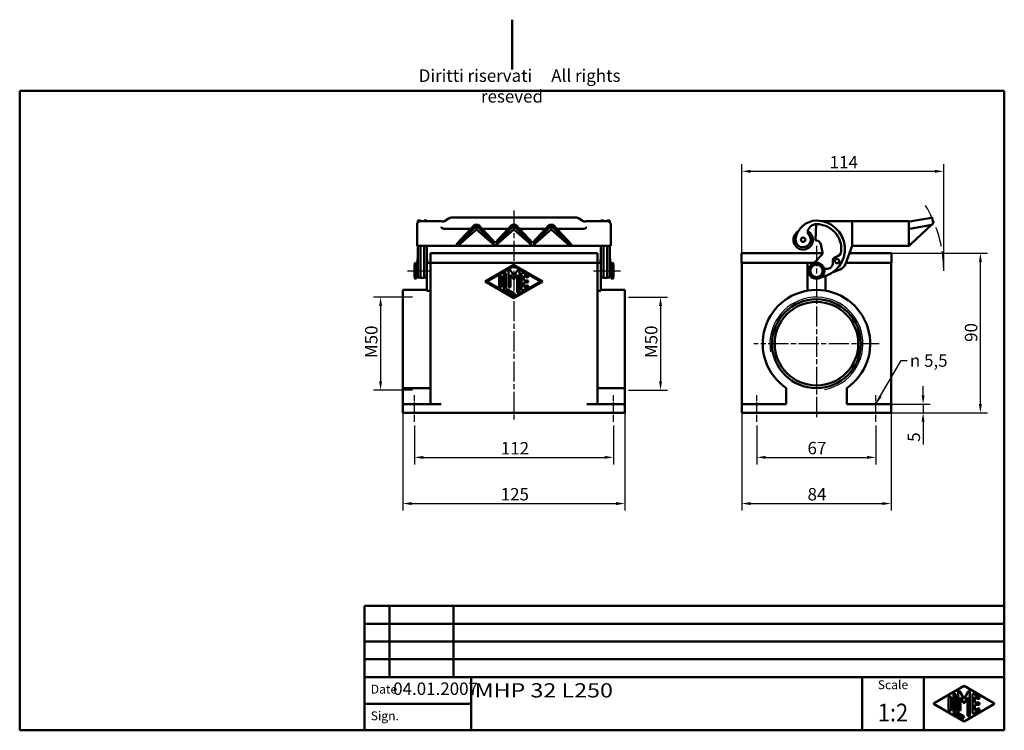
# Model space of a CAD drawing. Extents: x 20 to 574, y 20 to 420.
import ezdxf
from ezdxf.enums import TextEntityAlignment as Align

# ---------------------------------------------------------------- set-up
doc = ezdxf.new("R2010")
doc.units = 0
doc.header["$LTSCALE"] = 2
for name, pattern in [('CHAIN', [0.3543, 0.2362, -0.0295, 0.0591, -0.0295]), ('DASH_DOT', [0.37, 0.24, -0.06, 0.01, -0.06]), ('DASHED_SPACE', [0.2067, 0.1654, -0.0413])]:
    doc.linetypes.add(name, pattern=pattern)
for name, color, linetype, lineweight in [('Bemaßungen(TC_020513_DIN)', 7, 'Continuous', 25), ('Gewinde(TC_020513_DIN)', 7, 'Continuous', 25), ('Mittellinie(TC_020513_DIN)', 7, 'DASH_DOT', 25), ('Mittelpunktmarkierung(TC_020513_DIN)', 7, 'Continuous', 25), ('Schraffur', 179, 'Continuous', 9), ('Sichtbare Kanten(TC_020513_DIN)', 7, 'Continuous', 50), ('Skizziergeometrie(ISO)', 7, 'Continuous', 50), ('Stich 1-Linien(TC_020513_DIN)', 7, 'DASHED_SPACE', 25), ('Symbole(ISO)', 7, 'Continuous', 25), ('Symbole(TC_020513_DIN)', 7, 'Continuous', 35)]:
    doc.layers.add(name, color=color, linetype=linetype, lineweight=lineweight)
doc.styles.add('Aktuell-BSI', font='ARIAL.TTF')
doc.styles.add('Kopie von TC 5 mm', font='ARIAL.TTF', dxfattribs={"width": 1.2})
doc.styles.add('TC 2_5 mm', font='ARIAL.TTF', dxfattribs={"width": 0.9})
doc.styles.add('TC 3_5 mm', font='ARIAL.TTF', dxfattribs={"width": 0.8})
doc.styles.add('TC 5 mm', font='ARIAL.TTF', dxfattribs={"width": 0.9})
doc.dimstyles.new('STANDARD-TC_020513_DIN', dxfattribs={"dimscale": 2, "dimtxt": 3.5, "dimasz": 2.5, "dimexe": 2, "dimexo": 1, "dimgap": 0.8, "dimtad": 1, "dimrnd": 1e-08, "dimzin": 12, "dimtxsty": 'Aktuell-BSI', "dimcen": 0.09, "dimdle": 10, "dimclrd": 7, "dimclre": 7, "dimclrt": 7, "dimadec": 0, "dimazin": 3, "dimtfac": 1, "dimtmove": 0, "dimatfit": 3, "dimfxl": 1, "dimtolj": 1, "dimtzin": 0, "dimlwd": 25, "dimlwe": 25, "dimarcsym": 0})
doc.dimstyles.new('STANDARD-TC_020513_DIN$7', dxfattribs={"dimscale": 2, "dimtxt": 3.5, "dimasz": 2.5, "dimexe": 2, "dimexo": 1, "dimgap": 0.8, "dimtad": 1, "dimrnd": 1e-08, "dimzin": 12, "dimtxsty": 'Aktuell-BSI', "dimcen": 0.09, "dimdle": 10, "dimclrd": 7, "dimclre": 7, "dimclrt": 7, "dimadec": 0, "dimazin": 3, "dimtfac": 1, "dimtmove": 0, "dimatfit": 3, "dimfxl": 1, "dimtolj": 1, "dimtzin": 0, "dimlwd": 25, "dimlwe": 25, "dimarcsym": 0})

# ---------------------------------------------------------------- blocks, each defined once
blk = doc.blocks.new('Ränder Ilme Rahmen A4 quer')
at = {"layer": 'Skizziergeometrie(ISO)'}
for p, q in [((148.5, 210), (148.5, 196)), ((10, 10), (10, 190)), ((10, 190), (287, 190)), ((287, 190), (287, 10)), ((10, 10), (287, 10))]:
    blk.add_line(p, q, dxfattribs=at)
at = {"layer": 'Symbole(ISO)', "color": 7, "insert": (148.5, 196), "char_height": 3.5, "attachment_point": 2, "style": 'TC 2_5 mm'}
blk.add_mtext('\\fISOCPEUR|b0|i0;\\H3.5000;    Diritti riservati     All rights reseved', dxfattribs=at)
blk = doc.blocks.new('Schriftfelder Ilme')
at = {"layer": 'Schraffur'}
h = blk.add_hatch(color=7, dxfattribs=at)
edge = h.paths.add_edge_path()
edge.add_arc((184.66, 19.15), 0.333, 0, 180)
edge.add_line((184.32, 19.15), (184.32, 15.85))
edge.add_arc((184.66, 15.85), 0.333, 180, 360)
edge.add_line((184.99, 15.85), (184.99, 19.15))
h = blk.add_hatch(color=7, dxfattribs=at)
edge = h.paths.add_edge_path()
edge.add_line((188.49, 14.02), (186.32, 15.27))
edge.add_line((186.32, 15.27), (186.32, 19.94))
edge.add_arc((185.99, 19.94), 0.333, 0, 180)
edge.add_line((185.66, 19.94), (185.66, 15.27))
edge.add_arc((186.32, 15.27), 0.667, 180, 240.0184)
edge.add_line((185.99, 14.69), (188.16, 13.44))
edge.add_arc((188.32, 13.73), 0.333, 240.0184, 420.0184)
h = blk.add_hatch(color=7, dxfattribs=at)
edge = h.paths.add_edge_path()
edge.add_line((188.66, 18.85), (187.48, 20.89))
edge.add_arc((187.25, 20.75), 0.265, 30, 180)
edge.add_line((186.99, 20.75), (186.99, 15.85))
edge.add_arc((187.32, 15.85), 0.333, 180, 360)
edge.add_line((187.66, 15.85), (187.66, 19.25))
edge.add_line((187.66, 19.25), (188.51, 17.77))
edge.add_arc((188.66, 17.85), 0.167, 210, 330)
edge.add_line((188.8, 17.77), (189.66, 19.25))
edge.add_line((189.66, 19.25), (189.66, 14.29))
edge.add_arc((189.99, 14.29), 0.333, 180, 360)
edge.add_line((190.32, 14.29), (190.32, 20.75))
edge.add_arc((190.06, 20.75), 0.265, 0, 150)
edge.add_line((189.83, 20.89), (188.66, 18.85))
h = blk.add_hatch(color=7, dxfattribs=at)
edge = h.paths.add_edge_path()
edge.add_arc((192.69, 15.85), 0.333, 299.9816, 479.9816)
edge.add_line((192.52, 16.14), (191.66, 15.63))
edge.add_line((191.66, 15.63), (191.66, 17.17))
edge.add_line((191.66, 17.17), (192.69, 17.17))
edge.add_arc((192.69, 17.5), 0.333, 270, 450)
edge.add_line((192.69, 17.83), (191.66, 17.83))
edge.add_line((191.66, 17.83), (191.66, 19.37))
edge.add_line((191.66, 19.37), (192.52, 18.87))
edge.add_arc((192.69, 19.15), 0.333, 240.0184, 420.0184)
edge.add_line((192.86, 19.44), (191.49, 20.23))
edge.add_arc((191.32, 19.94), 0.333, 60.0184, 180)
edge.add_line((190.99, 19.94), (190.99, 15.06))
edge.add_arc((191.32, 15.06), 0.333, 180, 299.9816)
edge.add_line((191.49, 14.77), (192.86, 15.56))
for p, q in [((185.66, 19.94), (185.66, 15.27)), ((186.32, 15.27), (186.32, 19.94)), ((186.99, 20.75), (186.99, 15.85)), ((188.66, 18.85), (187.48, 20.89)), ((189.83, 20.89), (188.66, 18.85)), ((190.32, 14.29), (190.32, 20.75)), ((190.99, 15.06, 10), (190.99, 19.94, 10)), ((191.49, 20.23, 10), (192.86, 19.44, 10)), ((184.32, 15.85, 10), (184.32, 19.15, 10)), ((184.99, 19.15, 10), (184.99, 15.85, 10)), ((187.66, 19.25), (188.51, 17.77)), ((187.66, 15.85), (187.66, 19.25)), ((188.8, 17.77), (189.66, 19.25)), ((189.66, 19.25), (189.66, 14.29)), ((191.66, 19.37, 10), (191.66, 17.83, 10)), ((192.52, 18.87, 10), (191.66, 19.37, 10)), ((191.66, 17.83, 10), (192.69, 17.83, 10)), ((191.66, 17.17, 10), (191.66, 15.63, 10)), ((192.69, 17.17, 10), (191.66, 17.17, 10)), ((185.99, 14.69), (188.16, 13.44)), ((188.49, 14.02), (186.32, 15.27)), ((192.86, 15.56, 10), (191.49, 14.77, 10)), ((191.66, 15.63, 10), (192.52, 16.14, 10))]:
    blk.add_line(p, q)
for centre, radius, start, end in [((184.66, 19.15, 10), 0.333, 0, 180), ((185.99, 19.94), 0.333, 0, 180), ((187.25, 20.75), 0.265, 30, 180), ((190.06, 20.75), 0.265, 0, 150), ((191.32, 19.94, 10), 0.333, 60.0184, 180), ((192.69, 19.15, 10), 0.333, 240.0184, 60.0184), ((188.66, 17.85), 0.167, 210, 330), ((192.69, 17.5, 10), 0.333, 270, 90), ((184.66, 15.85, 10), 0.333, 180, 0), ((186.32, 15.27), 0.667, 180, 240.0184), ((187.32, 15.85), 0.333, 180, 0), ((188.32, 13.73), 0.333, 240.0184, 60.0184), ((189.99, 14.29), 0.333, 180, 0), ((191.32, 15.06, 10), 0.333, 180, 299.9816), ((192.69, 15.85, 10), 0.333, 299.9816, 119.9816)]:
    blk.add_arc(centre, radius, start, end)
at = {"layer": 'Skizziergeometrie(ISO)'}
for p, q in [((19.98, 45), (199.98, 45)), ((19.98, 45), (19.98, 10)), ((26.98, 45), (26.98, 25)), ((44.98, 45), (44.98, 25)), ((19.98, 40), (199.98, 40)), ((19.98, 35), (199.98, 35)), ((19.98, 30), (199.98, 30)), ((19.98, 25), (199.98, 25)), ((49.98, 10), (49.98, 25)), ((159.98, 25), (159.98, 10)), ((177.33, 25), (177.33, 10)), ((180.24, 17.65), (188.66, 22.5)), ((188.66, 22.5), (197.07, 17.65)), ((185.66, 15.27), (185.66, 19.94)), ((186.32, 19.94), (186.32, 15.27)), ((186.99, 15.85), (186.99, 20.75)), ((187.48, 20.89), (188.66, 18.85)), ((189.83, 20.89), (188.66, 18.85)), ((190.32, 14.29), (190.32, 20.75)), ((190.99, 15.06), (190.99, 19.94)), ((191.49, 20.23), (192.86, 19.44)), ((19.98, 17.5), (49.98, 17.5)), ((188.66, 12.5), (180.24, 17.36)), ((184.32, 15.85), (184.32, 19.15)), ((184.99, 19.15), (184.99, 15.85)), ((187.66, 19.25), (187.66, 15.85)), ((188.51, 17.77), (187.66, 19.25)), ((197.07, 17.36), (188.66, 12.5)), ((189.66, 19.25), (188.8, 17.77)), ((189.66, 14.29), (189.66, 19.25)), ((191.66, 19.37), (191.66, 17.83)), ((192.52, 18.87), (191.66, 19.37)), ((191.66, 17.83), (192.69, 17.83)), ((191.66, 17.17), (191.66, 15.63)), ((192.69, 17.17), (191.66, 17.17)), ((188.16, 13.44), (185.99, 14.69)), ((186.32, 15.27), (188.49, 14.02)), ((192.86, 15.56), (191.49, 14.77)), ((191.66, 15.63), (192.52, 16.14))]:
    blk.add_line(p, q, dxfattribs=at)
for centre, radius, start, end in [((184.66, 19.15), 0.333, 0, 180), ((185.99, 19.94), 0.333, 0, 180), ((187.25, 20.75), 0.265, 30, 180), ((190.06, 20.75), 0.265, 0, 150), ((191.32, 19.94), 0.333, 60.0184, 180), ((192.69, 19.15), 0.333, 240.0184, 60.0184), ((180.32, 17.5), 0.167, 119.9816, 240.0184), ((188.66, 17.85), 0.167, 210, 330), ((192.69, 17.5), 0.333, 270, 90), ((196.99, 17.5), 0.167, 299.9816, 60.0184), ((184.66, 15.85), 0.333, 180, 0), ((186.32, 15.27), 0.667, 180, 240.0184), ((187.32, 15.85), 0.333, 180, 0), ((188.32, 13.73), 0.333, 240.0184, 60.0184), ((189.99, 14.29), 0.333, 180, 0), ((191.32, 15.06), 0.333, 180, 299.9816), ((192.69, 15.85), 0.333, 299.9816, 119.9816)]:
    blk.add_arc(centre, radius, start, end, dxfattribs=at)
at = {"layer": 'Symbole(ISO)', "color": 7}
for s, insert, char_height, width, attachment_point, style in [(' Date', (20.98, 21.25), 2.5, 8.9975, 4, 'TC 2_5 mm'), ('04.01.2007', (39.98, 21.25), 3.5, 20.9533, 5, 'TC 3_5 mm'), ('Scale', (168.66, 22.5), 2.5, 17.3406, 5, 'TC 2_5 mm'), (' Sign.', (20.98, 13.75), 2.5, 8.971, 4, 'TC 2_5 mm')]:
    blk.add_mtext(s, dxfattribs=dict(at, insert=insert, char_height=char_height, width=width, attachment_point=attachment_point, style=style))
at = {"layer": 'Symbole(ISO)', "color": 7, "style": 'Kopie von TC 5 mm', "width": 1.2}
blk.add_attdef('BAUTEILNUMMER', text='', height=4, dxfattribs=at).set_placement((50.98, 21.25), align=Align.MIDDLE_LEFT)
at = {"layer": 'Symbole(ISO)', "color": 7, "style": 'TC 5 mm', "width": 0.9}
blk.add_attdef('FirstViewScale', text='', height=5, dxfattribs=at).set_placement((168.66, 15), align=Align.MIDDLE_CENTER)
blk = doc.blocks.new('*D11')
at = {"layer": 'Bemaßungen(TC_020513_DIN)', "color": 7, "linetype": 'Continuous', "lineweight": 25}
for p, q in [((426.3, 285.14), (426.3, 338.64)), ((539.91, 280.64), (539.91, 338.64)), ((431.3, 334.64), (534.91, 334.64))]:
    blk.add_line(p, q, dxfattribs=at)
at = {"layer": 'Bemaßungen(TC_020513_DIN)', "color": 7, "linetype": 'Continuous'}
for points in [[(431.3, 335.47), (431.3, 333.8), (426.3, 334.64)], [(534.91, 335.47), (534.91, 333.8), (539.91, 334.64)]]:
    blk.add_solid(points, dxfattribs=at)
at = {"layer": 'Defpoints', "color": 0, "linetype": 'Continuous'}
for p in [(539.91, 334.64), (426.3, 283.14), (539.91, 278.64)]:
    blk.add_point(p, dxfattribs=at)
at = {"layer": 'Bemaßungen(TC_020513_DIN)', "color": 7, "linetype": 'Continuous', "lineweight": 25, "insert": (475.72, 343.26), "char_height": 7, "attachment_point": 1, "style": 'Aktuell-BSI'}
blk.add_mtext('\\A1;114', dxfattribs=at)
blk = doc.blocks.new('*D12')
at = {"layer": 'Bemaßungen(TC_020513_DIN)', "color": 7, "linetype": 'Continuous', "lineweight": 25}
for p, q in [((434.8, 191.64), (434.8, 169.64)), ((501.8, 191.64), (501.8, 169.64)), ((439.8, 173.64), (496.8, 173.64))]:
    blk.add_line(p, q, dxfattribs=at)
at = {"layer": 'Bemaßungen(TC_020513_DIN)', "color": 7, "linetype": 'Continuous'}
for points in [[(439.8, 174.47), (439.8, 172.8), (434.8, 173.64)], [(496.8, 174.47), (496.8, 172.8), (501.8, 173.64)]]:
    blk.add_solid(points, dxfattribs=at)
at = {"layer": 'Defpoints', "color": 0, "linetype": 'Continuous'}
for p in [(434.8, 193.64), (501.8, 193.64), (501.8, 173.64)]:
    blk.add_point(p, dxfattribs=at)
at = {"layer": 'Bemaßungen(TC_020513_DIN)', "color": 7, "linetype": 'Continuous', "lineweight": 25, "insert": (463.27, 182.38), "char_height": 7, "attachment_point": 1, "style": 'Aktuell-BSI'}
blk.add_mtext('\\A1;67', dxfattribs=at)
blk = doc.blocks.new('*D13')
at = {"layer": 'Bemaßungen(TC_020513_DIN)', "color": 7, "linetype": 'Continuous', "lineweight": 25}
for p, q in [((426.3, 201.64), (426.3, 143.64)), ((510.3, 201.64), (510.3, 143.64)), ((431.3, 147.64), (505.3, 147.64))]:
    blk.add_line(p, q, dxfattribs=at)
at = {"layer": 'Bemaßungen(TC_020513_DIN)', "color": 7, "linetype": 'Continuous'}
for points in [[(431.3, 148.47), (431.3, 146.8), (426.3, 147.64)], [(505.3, 148.47), (505.3, 146.8), (510.3, 147.64)]]:
    blk.add_solid(points, dxfattribs=at)
at = {"layer": 'Defpoints', "color": 0, "linetype": 'Continuous'}
for p in [(426.3, 203.64), (510.3, 203.64), (510.3, 147.64)]:
    blk.add_point(p, dxfattribs=at)
at = {"layer": 'Bemaßungen(TC_020513_DIN)', "color": 7, "linetype": 'Continuous', "lineweight": 25, "insert": (463.3, 156.38), "char_height": 7, "attachment_point": 1, "style": 'Aktuell-BSI'}
blk.add_mtext('\\A1;84', dxfattribs=at)
blk = doc.blocks.new('*D14')
at = {"layer": 'Bemaßungen(TC_020513_DIN)', "color": 7, "linetype": 'Continuous', "lineweight": 25}
for p, q in [((528.3, 208.64), (528.3, 213.64)), ((510.3, 203.64), (532.3, 203.64)), ((528.3, 203.64), (528.3, 198.64)), ((510.3, 198.64), (532.3, 198.64)), ((528.3, 193.64), (528.3, 180.79))]:
    blk.add_line(p, q, dxfattribs=at)
at = {"layer": 'Bemaßungen(TC_020513_DIN)', "color": 7, "linetype": 'Continuous'}
for points in [[(527.47, 208.64), (529.14, 208.64), (528.3, 203.64)], [(527.47, 193.64), (529.14, 193.64), (528.3, 198.64)]]:
    blk.add_solid(points, dxfattribs=at)
at = {"layer": 'Defpoints', "color": 0, "linetype": 'Continuous'}
for p in [(508.3, 203.64), (528.3, 203.64), (508.3, 198.64)]:
    blk.add_point(p, dxfattribs=at)
at = {"layer": 'Bemaßungen(TC_020513_DIN)', "color": 7, "linetype": 'Continuous', "lineweight": 25, "insert": (519.58, 182.39), "char_height": 7, "attachment_point": 1, "rotation": 90, "style": 'Aktuell-BSI'}
blk.add_mtext('\\A1;5', dxfattribs=at)
blk = doc.blocks.new('*D15')
at = {"layer": 'Bemaßungen(TC_020513_DIN)', "color": 7, "linetype": 'Continuous', "lineweight": 25}
for p, q in [((506.55, 288.64), (564.55, 288.64)), ((560.55, 203.64), (560.55, 283.64)), ((510.3, 198.64), (564.55, 198.64))]:
    blk.add_line(p, q, dxfattribs=at)
at = {"layer": 'Bemaßungen(TC_020513_DIN)', "color": 7, "linetype": 'Continuous'}
for points in [[(559.72, 283.64), (561.39, 283.64), (560.55, 288.64)], [(559.72, 203.64), (561.39, 203.64), (560.55, 198.64)]]:
    blk.add_solid(points, dxfattribs=at)
at = {"layer": 'Defpoints', "color": 0, "linetype": 'Continuous'}
for p in [(504.55, 288.64), (560.55, 288.64), (508.3, 198.64)]:
    blk.add_point(p, dxfattribs=at)
at = {"layer": 'Bemaßungen(TC_020513_DIN)', "color": 7, "linetype": 'Continuous', "lineweight": 25, "insert": (551.81, 238.63), "char_height": 7, "attachment_point": 1, "rotation": 90, "style": 'Aktuell-BSI'}
blk.add_mtext('\\A1;90', dxfattribs=at)
blk = doc.blocks.new('*D16')
at = {"layer": 'Bemaßungen(TC_020513_DIN)', "color": 7, "linetype": 'Continuous', "lineweight": 25}
for p, q in [((242.06, 191.64), (242.06, 169.64)), ((354.06, 191.64), (354.06, 169.64)), ((247.06, 173.64), (349.06, 173.64))]:
    blk.add_line(p, q, dxfattribs=at)
at = {"layer": 'Bemaßungen(TC_020513_DIN)', "color": 7, "linetype": 'Continuous'}
for points in [[(247.06, 174.47), (247.06, 172.8), (242.06, 173.64)], [(349.06, 174.47), (349.06, 172.8), (354.06, 173.64)]]:
    blk.add_solid(points, dxfattribs=at)
at = {"layer": 'Defpoints', "color": 0, "linetype": 'Continuous'}
for p in [(242.06, 193.64), (354.06, 193.64), (354.06, 173.64)]:
    blk.add_point(p, dxfattribs=at)
at = {"layer": 'Bemaßungen(TC_020513_DIN)', "color": 7, "linetype": 'Continuous', "lineweight": 25, "insert": (290.7, 182.26), "char_height": 7, "attachment_point": 1, "style": 'Aktuell-BSI'}
blk.add_mtext('\\A1;112', dxfattribs=at)
blk = doc.blocks.new('*D17')
at = {"layer": 'Bemaßungen(TC_020513_DIN)', "color": 7, "linetype": 'Continuous', "lineweight": 25}
for p, q in [((235.56, 238.25), (235.56, 143.64)), ((360.56, 238.25), (360.56, 143.64)), ((240.56, 147.64), (355.56, 147.64))]:
    blk.add_line(p, q, dxfattribs=at)
at = {"layer": 'Bemaßungen(TC_020513_DIN)', "color": 7, "linetype": 'Continuous'}
for points in [[(240.56, 148.47), (240.56, 146.8), (235.56, 147.64)], [(355.56, 148.47), (355.56, 146.8), (360.56, 147.64)]]:
    blk.add_solid(points, dxfattribs=at)
at = {"layer": 'Defpoints', "color": 0, "linetype": 'Continuous'}
for p in [(235.56, 240.25), (360.56, 240.25), (360.56, 147.64)]:
    blk.add_point(p, dxfattribs=at)
at = {"layer": 'Bemaßungen(TC_020513_DIN)', "color": 7, "linetype": 'Continuous', "lineweight": 25, "insert": (290.63, 156.38), "char_height": 7, "attachment_point": 1, "style": 'Aktuell-BSI'}
blk.add_mtext('\\A1;125', dxfattribs=at)
blk = doc.blocks.new('*D18')
at = {"layer": 'Bemaßungen(TC_020513_DIN)', "color": 7, "linetype": 'Continuous', "lineweight": 25}
for p, q in [((362.56, 263.8), (384.56, 263.8)), ((380.56, 258.8), (380.56, 216.47)), ((362.56, 211.47), (384.56, 211.47))]:
    blk.add_line(p, q, dxfattribs=at)
at = {"layer": 'Bemaßungen(TC_020513_DIN)', "color": 7, "linetype": 'Continuous'}
for points in [[(379.73, 258.8), (381.4, 258.8), (380.56, 263.8)], [(379.73, 216.47), (381.4, 216.47), (380.56, 211.47)]]:
    blk.add_solid(points, dxfattribs=at)
at = {"layer": 'Defpoints', "color": 0, "linetype": 'Continuous'}
for p in [(360.56, 263.8), (360.56, 211.47), (380.56, 211.47)]:
    blk.add_point(p, dxfattribs=at)
at = {"layer": 'Bemaßungen(TC_020513_DIN)', "color": 7, "linetype": 'Continuous', "lineweight": 25, "insert": (371.81, 227.36), "char_height": 7, "attachment_point": 1, "rotation": 90, "style": 'Aktuell-BSI'}
blk.add_mtext('\\A1; M50', dxfattribs=at)
blk = doc.blocks.new('*D19')
at = {"layer": 'Bemaßungen(TC_020513_DIN)', "color": 7, "linetype": 'Continuous', "lineweight": 25}
for p, q in [((241.06, 263.8), (219.06, 263.8)), ((223.06, 258.8), (223.06, 216.47)), ((241.06, 211.47), (219.06, 211.47))]:
    blk.add_line(p, q, dxfattribs=at)
at = {"layer": 'Bemaßungen(TC_020513_DIN)', "color": 7, "linetype": 'Continuous'}
for points in [[(222.23, 258.8), (223.9, 258.8), (223.06, 263.8)], [(222.23, 216.47), (223.9, 216.47), (223.06, 211.47)]]:
    blk.add_solid(points, dxfattribs=at)
at = {"layer": 'Defpoints', "color": 0, "linetype": 'Continuous'}
for p in [(243.06, 263.8), (223.06, 211.47), (243.06, 211.47)]:
    blk.add_point(p, dxfattribs=at)
at = {"layer": 'Bemaßungen(TC_020513_DIN)', "color": 7, "linetype": 'Continuous', "lineweight": 25, "insert": (214.31, 227.36), "char_height": 7, "attachment_point": 1, "rotation": 90, "style": 'Aktuell-BSI'}
blk.add_mtext('\\A1; M50', dxfattribs=at)

msp = doc.modelspace()

# ---------------------------------------------------------------- linework, layer by layer
at = {"layer": 'Gewinde(TC_020513_DIN)'}
msp.add_arc((468.304, 237.635), 26.162, 280, 190, dxfattribs=at)
at = {"layer": 'Mittellinie(TC_020513_DIN)', "linetype": 'CHAIN', "ltscale": 23.990969}
msp.add_line((298.063, 312.599), (298.063, 194.733), dxfattribs=at)
at = {"layer": 'Mittellinie(TC_020513_DIN)', "linetype": 'CHAIN', "ltscale": 7.464235}
msp.add_line((238.163, 278.635), (251.597, 278.635), dxfattribs=at)
at = {"layer": 'Mittellinie(TC_020513_DIN)', "linetype": 'CHAIN', "ltscale": 8.444912}
msp.add_line((342.763, 278.635), (357.963, 278.635), dxfattribs=at)
at = {"layer": 'Mittellinie(TC_020513_DIN)', "linetype": 'CHAIN', "ltscale": 8.333956}
for p, q in [((242.063, 193.635), (242.063, 208.635)), ((354.063, 193.635), (354.063, 208.635)), ((434.804, 193.635), (434.804, 208.635)), ((501.804, 193.635), (501.804, 208.635))]:
    msp.add_line(p, q, dxfattribs=at)
at = {"layer": 'Mittelpunktmarkierung(TC_020513_DIN)', "linetype": 'CHAIN', "ltscale": 23.990969}
for p, q in [((468.304, 292.634), (468.304, 194.973)), ((503.554, 237.635), (433.054, 237.635))]:
    msp.add_line(p, q, dxfattribs=at)
at = {"layer": 'Sichtbare Kanten(TC_020513_DIN)'}
for p, q in [((244.063, 306.885), (245.563, 306.885)), ((244.063, 305.958), (244.063, 306.885)), ((245.563, 306.635), (245.563, 306.885)), ((257.028, 306.635), (245.563, 306.635)), ((247.563, 306.885), (249.063, 306.885)), ((247.563, 306.635), (247.563, 306.885)), ((249.063, 306.635), (249.063, 306.885)), ((257.215, 306.635), (257.028, 306.635)), ((259.018, 306.57), (261.719, 308.348)), ((263.597, 308.611), (332.529, 308.611)), ((334.406, 308.348), (337.107, 306.57)), ((339.097, 306.635), (338.91, 306.635)), ((350.563, 306.635), (339.097, 306.635)), ((348.563, 306.885), (347.063, 306.885)), ((347.063, 306.635), (347.063, 306.885)), ((348.563, 306.635), (348.563, 306.885)), ((350.563, 306.635), (350.563, 306.885)), ((352.063, 306.885), (350.563, 306.885)), ((352.063, 305.958), (352.063, 306.885)), ((468.127, 304.882), (467.804, 295.635)), ((488.304, 306.635), (471.122, 306.635)), ((488.304, 304.635), (488.304, 306.635)), ((520.214, 306.635), (488.354, 306.635)), ((488.354, 304.635), (488.354, 306.635)), ((520.223, 306.635), (520.214, 306.635)), ((520.354, 292.635), (520.354, 306.495)), ((521.776, 306.591), (520.572, 306.379)), ((531.856, 308.368), (521.776, 306.591)), ((531.856, 308.368), (533.221, 308.609)), ((533.88, 305.679), (533.383, 308.496)), ((243.563, 304.635), (243.563, 292.635)), ((273.864, 302.279), (259.096, 302.279)), ((265.912, 293.749), (275.953, 304.521)), ((277.063, 304.062), (266.563, 292.799)), ((277.063, 301.907), (266.563, 292.768)), ((275.953, 304.521), (278.172, 304.521)), ((275.953, 304.521), (275.953, 304.521)), ((275.953, 304.521), (275.953, 304.521)), ((275.953, 304.521), (278.172, 304.521)), ((275.953, 304.521), (278.172, 304.521)), ((287.563, 292.799), (277.063, 304.062)), ((277.063, 304.062), (277.063, 301.907)), ((287.563, 292.768), (277.063, 301.907)), ((278.172, 304.521), (287.563, 294.447)), ((278.172, 304.521), (278.172, 304.521)), ((278.172, 304.521), (278.172, 304.521)), ((294.864, 302.279), (280.262, 302.279)), ((287.563, 294.447), (296.953, 304.521)), ((298.063, 304.062), (287.563, 292.799)), ((298.063, 301.907), (287.563, 292.768)), ((296.953, 304.521), (296.953, 304.521)), ((296.953, 304.521), (299.172, 304.521)), ((296.953, 304.521), (296.953, 304.521)), ((296.953, 304.521), (299.172, 304.521)), ((296.953, 304.521), (299.172, 304.521)), ((308.563, 292.799), (298.063, 304.062)), ((298.063, 304.062), (298.063, 301.907)), ((308.563, 292.768), (298.063, 301.907)), ((299.172, 304.521), (308.563, 294.447)), ((299.172, 304.521), (299.172, 304.521)), ((299.172, 304.521), (299.172, 304.521)), ((315.864, 302.279), (301.262, 302.279)), ((308.563, 294.447), (317.953, 304.521)), ((319.063, 304.062), (308.563, 292.799)), ((319.063, 301.907), (308.563, 292.768)), ((317.953, 304.521), (317.953, 304.521)), ((317.953, 304.521), (317.953, 304.521)), ((317.953, 304.521), (320.172, 304.521)), ((317.953, 304.521), (320.172, 304.521)), ((317.953, 304.521), (320.172, 304.521)), ((329.563, 292.799), (319.063, 304.062)), ((319.063, 304.062), (319.063, 301.907)), ((329.563, 292.768), (319.063, 301.907)), ((320.172, 304.521), (330.331, 293.623)), ((320.172, 304.521), (320.172, 304.521)), ((320.172, 304.521), (320.172, 304.521)), ((337.03, 302.279), (322.262, 302.279)), ((352.563, 292.635), (352.563, 304.635)), ((488.354, 304.635), (488.304, 304.635)), ((488.354, 292.635), (488.354, 304.635)), ((520.354, 302.279), (521.752, 302.525)), ((521.546, 293.749), (533.069, 304.521)), ((521.752, 302.525), (532.335, 304.391)), ((533.069, 304.521), (532.335, 304.391)), ((533.069, 304.521), (533.072, 304.521)), ((533.072, 304.521), (533.072, 304.521)), ((266.563, 292.799), (265.912, 293.749)), ((265.912, 293.749), (265.912, 293.539)), ((330.331, 293.623), (329.563, 292.799)), ((330.331, 293.623), (330.331, 293.437)), ((467.804, 295.635), (468.304, 295.635)), ((470.747, 293.665), (471.77, 288.953)), ((488.304, 292.635), (488.304, 294.635)), ((488.304, 294.635), (488.354, 294.635)), ((521.546, 293.749), (520.354, 293.539)), ((520.53, 292.799), (521.546, 293.749)), ((245.563, 292.635), (243.563, 292.635)), ((244.063, 274.885), (244.063, 292.635)), ((350.563, 292.635), (245.563, 292.635)), ((245.563, 282.431), (245.563, 292.635)), ((247.563, 292.635), (247.563, 282.431)), ((249.063, 275.686), (249.063, 292.635)), ((251.063, 288.635), (251.063, 283.135)), ((251.063, 288.635), (257.063, 288.635)), ((339.063, 288.635), (257.063, 288.635)), ((266.563, 292.768), (265.912, 293.539)), ((266.563, 292.799), (266.563, 292.768)), ((287.563, 292.799), (287.563, 292.768)), ((308.563, 292.799), (308.563, 292.768)), ((330.331, 293.437), (329.563, 292.768)), ((329.563, 292.799), (329.563, 292.768)), ((339.063, 288.635), (345.063, 288.635)), ((345.063, 288.635), (345.063, 283.135)), ((347.063, 275.686), (347.063, 292.635)), ((348.563, 292.635), (348.563, 282.431)), ((352.563, 292.635), (350.563, 292.635)), ((350.563, 282.431), (350.563, 292.635)), ((352.063, 274.885), (352.063, 292.635)), ((426.054, 288.635), (432.054, 288.635)), ((426.054, 288.635), (426.054, 283.135)), ((471.804, 288.635), (432.054, 288.635)), ((484.605, 282.431), (488.304, 292.635)), ((504.554, 288.635), (486.854, 288.635)), ((488.354, 292.635), (518.354, 292.635)), ((504.554, 288.635), (510.554, 288.635)), ((510.554, 288.635), (510.554, 283.135)), ((520.354, 292.635), (518.354, 292.635)), ((520.53, 292.799), (520.354, 292.768)), ((242.063, 282.135), (242.663, 283.135)), ((242.663, 274.135), (242.663, 283.135)), ((242.663, 283.135), (243.163, 283.135)), ((243.163, 274.135), (243.163, 283.135)), ((243.863, 283.085), (243.863, 285.185)), ((249.263, 283.085), (249.263, 285.185)), ((250.063, 283.135), (249.263, 283.135)), ((251.063, 283.135), (250.063, 283.135)), ((257.063, 283.135), (251.063, 283.135)), ((251.063, 203.635), (251.063, 283.135)), ((251.063, 283.135), (257.063, 283.135)), ((257.063, 283.135), (339.063, 283.135)), ((339.063, 283.135), (257.063, 283.135)), ((345.063, 283.135), (339.063, 283.135)), ((339.063, 283.135), (345.063, 283.135)), ((345.063, 203.635), (345.063, 283.135)), ((346.063, 283.135), (345.063, 283.135)), ((346.063, 283.135), (346.863, 283.135)), ((346.863, 283.085), (346.863, 285.185)), ((352.263, 283.085), (352.263, 285.185)), ((352.963, 274.135), (352.963, 283.135)), ((352.963, 283.135), (353.463, 283.135)), ((353.463, 274.135), (353.463, 283.135)), ((354.063, 282.135), (353.463, 283.135)), ((432.054, 283.135), (426.054, 283.135)), ((426.304, 283.135), (432.304, 283.135)), ((426.304, 203.635), (426.304, 283.135)), ((432.054, 283.135), (467.086, 283.135)), ((462.304, 283.135), (432.304, 283.135)), ((463.304, 283.135), (462.304, 283.135)), ((463.304, 283.135), (463.304, 267.469)), ((467.086, 283.135), (463.304, 283.135)), ((471.384, 287.594), (466.855, 282.895)), ((484.86, 283.135), (504.554, 283.135)), ((504.304, 283.135), (484.86, 283.135)), ((504.304, 283.135), (510.304, 283.135)), ((510.554, 283.135), (504.554, 283.135)), ((510.304, 203.635), (510.304, 283.135)), ((242.063, 275.135), (242.063, 282.135)), ((243.163, 281.135), (244.063, 281.135)), ((245.563, 282.431), (245.563, 279.464)), ((245.563, 277.949), (245.563, 279.464)), ((245.563, 274.966), (245.563, 277.949)), ((247.563, 279.464), (247.563, 282.431)), ((247.563, 279.464), (247.563, 277.949)), ((247.563, 274.966), (247.563, 277.949)), ((281.813, 272.635), (298.063, 282.01)), ((298.063, 281.288), (283.064, 272.635)), ((294.938, 269.824), (294.938, 278.403)), ((296.069, 278.77), (298.063, 276.016)), ((298.063, 282.01), (314.313, 272.635)), ((313.062, 272.635), (298.063, 281.288)), ((298.063, 276.016), (300.057, 278.77)), ((301.188, 278.403), (301.188, 266.867)), ((303.375, 277.502), (305.875, 276.06)), ((348.563, 279.464), (348.563, 282.431)), ((348.563, 279.464), (348.563, 277.949)), ((348.563, 274.966), (348.563, 277.949)), ((350.563, 282.431), (350.563, 279.464)), ((350.563, 277.949), (350.563, 279.464)), ((350.563, 274.966), (350.563, 277.949)), ((352.063, 281.135), (352.963, 281.135)), ((354.063, 275.135), (354.063, 282.135)), ((477.72, 277.949), (481.688, 279.464)), ((242.063, 275.135), (242.663, 274.135)), ((242.663, 274.135), (243.163, 274.135)), ((243.163, 276.135), (244.063, 276.135)), ((244.063, 274.885), (245.563, 274.885)), ((245.563, 274.898), (245.563, 274.966)), ((245.563, 274.898), (245.563, 274.635)), ((245.563, 274.635), (247.563, 274.635)), ((247.563, 274.966), (247.563, 274.898)), ((247.563, 274.635), (247.563, 274.898)), ((247.563, 274.885), (248.813, 274.885)), ((248.813, 274.885), (249.063, 274.635)), ((249.063, 267.469), (249.063, 275.686)), ((298.063, 263.26), (281.813, 272.635)), ((283.064, 272.635), (298.063, 263.982)), ((289.813, 269.824), (289.813, 275.446)), ((291.063, 275.446), (291.063, 269.824)), ((292.313, 268.381), (292.313, 276.889)), ((293.563, 276.889), (293.563, 268.742)), ((296.188, 276.474), (296.188, 269.824)), ((298.063, 273.885), (296.188, 276.474)), ((299.938, 276.474), (298.063, 273.885)), ((298.063, 263.982), (313.062, 272.635)), ((314.313, 272.635), (298.063, 263.26)), ((299.938, 266.867), (299.938, 276.474)), ((302.438, 268.309), (302.438, 276.961)), ((303.688, 275.879), (303.688, 273.26)), ((305.25, 274.977), (303.688, 275.879)), ((303.688, 273.26), (305.563, 273.26)), ((303.688, 272.01), (303.688, 269.391)), ((305.563, 272.01), (303.688, 272.01)), ((347.063, 267.469), (347.063, 275.686)), ((347.313, 274.885), (347.063, 274.635)), ((348.563, 274.885), (347.313, 274.885)), ((348.563, 274.966), (348.563, 274.898)), ((348.563, 274.635), (348.563, 274.898)), ((348.563, 274.635), (350.563, 274.635)), ((350.563, 274.898), (350.563, 274.966)), ((350.563, 274.898), (350.563, 274.635)), ((352.063, 274.885), (350.563, 274.885)), ((352.063, 276.135), (352.963, 276.135)), ((352.963, 274.135), (353.463, 274.135)), ((354.063, 275.135), (353.463, 274.135)), ((473.304, 267.469), (473.304, 275.686)), ((235.563, 212.614), (235.563, 267.885)), ((249.063, 267.885), (235.563, 267.885)), ((249.063, 267.469), (250.063, 267.469)), ((297.75, 264.883), (292.625, 267.84)), ((293.563, 268.742), (298.375, 265.966)), ((305.875, 269.21), (303.375, 267.768)), ((303.688, 269.391), (305.25, 270.293)), ((346.063, 267.469), (347.063, 267.469)), ((360.563, 267.885), (347.063, 267.885)), ((360.563, 212.614), (360.563, 267.885)), ((235.563, 212.614), (251.063, 212.614)), ((235.563, 212.614), (235.563, 203.635)), ((360.563, 212.614), (345.063, 212.614)), ((360.563, 212.614), (360.563, 203.635)), ((451.304, 203.635), (451.304, 212.614)), ((485.304, 212.614), (485.304, 203.635)), ((235.563, 203.635), (235.563, 198.635)), ((235.563, 203.635), (237.563, 203.635)), ((257.063, 203.635), (237.563, 203.635)), ((358.563, 203.635), (339.063, 203.635)), ((358.563, 203.635), (360.563, 203.635)), ((360.563, 198.635), (360.563, 203.635)), ((426.304, 203.635), (428.304, 203.635)), ((426.304, 203.635), (426.304, 198.635)), ((451.304, 203.635), (428.304, 203.635)), ((508.304, 203.635), (485.304, 203.635)), ((508.304, 203.635), (510.304, 203.635)), ((510.304, 198.635), (510.304, 203.635)), ((237.563, 198.635), (235.563, 198.635)), ((358.563, 198.635), (237.563, 198.635)), ((360.563, 198.635), (358.563, 198.635)), ((428.304, 198.635), (426.304, 198.635)), ((508.304, 198.635), (428.304, 198.635)), ((510.304, 198.635), (508.304, 198.635))]:
    msp.add_line(p, q, dxfattribs=at)
at = {"layer": 'Sichtbare Kanten(TC_020513_DIN)', "flags": 128}
for points in [[(257.215, 306.635), (257.357, 306.625), (257.495, 306.597), (257.751, 306.487)], [(257.751, 306.487), (257.873, 306.428), (257.996, 306.391), (258.117, 306.375), (258.231, 306.38)], [(258.231, 306.38), (258.512, 306.421), (258.744, 306.469), (258.917, 306.522), (258.978, 306.548), (259.018, 306.57)], [(261.719, 308.348), (261.846, 308.411), (262.006, 308.462), (262.204, 308.505), (262.437, 308.542), (262.699, 308.572), (262.986, 308.594), (263.287, 308.607), (263.597, 308.611)], [(332.529, 308.611), (332.839, 308.607), (333.142, 308.594), (333.427, 308.572), (333.69, 308.542), (333.923, 308.505), (334.12, 308.461), (334.281, 308.411), (334.406, 308.348)], [(337.107, 306.57), (337.148, 306.548), (337.209, 306.522), (337.382, 306.469), (337.614, 306.421), (337.895, 306.38)], [(337.895, 306.38), (338.009, 306.375), (338.13, 306.391), (338.253, 306.428), (338.374, 306.487)], [(338.374, 306.487), (338.631, 306.597), (338.769, 306.625), (338.91, 306.635)], [(520.223, 306.635), (520.28, 306.623), (520.32, 306.6), (520.364, 306.553), (520.439, 306.434)], [(520.439, 306.434), (520.465, 306.398), (520.487, 306.382), (520.519, 306.375), (520.572, 306.379)], [(259.096, 302.279), (258.999, 302.281), (258.902, 302.288), (258.806, 302.298), (258.71, 302.313), (258.614, 302.332), (258.52, 302.354), (258.427, 302.38), (258.334, 302.408), (258.243, 302.44), (258.153, 302.474), (258.064, 302.51), (257.977, 302.549), (257.89, 302.59), (257.805, 302.633), (257.721, 302.677), (257.639, 302.723), (257.558, 302.77), (257.478, 302.818), (257.399, 302.867), (257.322, 302.917), (257.247, 302.967), (257.172, 303.017), (257.1, 303.068), (257.028, 303.118)], [(339.097, 303.118), (339.017, 303.061), (338.935, 303.005), (338.851, 302.948), (338.766, 302.893), (338.68, 302.838), (338.592, 302.784), (338.503, 302.732), (338.412, 302.681), (338.32, 302.632), (338.227, 302.586), (338.132, 302.541), (338.036, 302.499), (337.938, 302.46), (337.839, 302.424), (337.741, 302.392), (337.647, 302.365), (337.556, 302.342), (337.47, 302.323), (337.387, 302.308), (337.308, 302.297), (337.233, 302.288), (337.161, 302.283), (337.094, 302.28), (337.03, 302.279)], [(249.063, 274.964), (249.043, 274.958), (249.025, 274.952), (249.007, 274.946), (248.989, 274.94), (248.973, 274.935), (248.957, 274.93), (248.942, 274.925), (248.928, 274.921), (248.914, 274.916), (248.902, 274.912), (248.89, 274.909), (248.879, 274.905), (248.868, 274.902), (248.859, 274.899), (248.85, 274.896), (248.843, 274.894), (248.836, 274.892), (248.83, 274.89), (248.825, 274.889), (248.82, 274.887), (248.817, 274.886), (248.815, 274.886), (248.813, 274.885), (248.813, 274.885)], [(347.313, 274.885), (347.312, 274.885), (347.311, 274.886), (347.309, 274.886), (347.305, 274.887), (347.301, 274.889), (347.296, 274.89), (347.29, 274.892), (347.284, 274.894), (347.276, 274.896), (347.268, 274.899), (347.259, 274.902), (347.248, 274.905), (347.237, 274.908), (347.226, 274.912), (347.213, 274.916), (347.199, 274.92), (347.185, 274.925), (347.17, 274.93), (347.154, 274.935), (347.137, 274.94), (347.12, 274.946), (347.102, 274.952), (347.083, 274.958), (347.063, 274.964)], [(250.063, 267.469), (250.127, 267.469), (250.192, 267.468), (250.257, 267.466), (250.321, 267.463), (250.386, 267.46), (250.448, 267.456), (250.509, 267.451), (250.568, 267.446), (250.624, 267.44), (250.677, 267.433), (250.727, 267.426), (250.773, 267.418), (250.816, 267.41), (250.857, 267.401), (250.895, 267.391), (250.93, 267.381), (250.961, 267.37), (250.988, 267.358), (251.011, 267.347), (251.03, 267.334), (251.044, 267.322), (251.055, 267.309), (251.061, 267.297), (251.063, 267.284)], [(345.063, 267.284), (345.065, 267.297), (345.071, 267.309), (345.081, 267.322), (345.096, 267.334), (345.115, 267.346), (345.138, 267.358), (345.165, 267.37), (345.196, 267.381), (345.231, 267.391), (345.269, 267.401), (345.31, 267.41), (345.353, 267.418), (345.399, 267.426), (345.449, 267.433), (345.502, 267.44), (345.558, 267.446), (345.616, 267.451), (345.677, 267.456), (345.74, 267.46), (345.804, 267.463), (345.869, 267.466), (345.934, 267.468), (345.999, 267.469), (346.063, 267.469)]]:
    msp.add_lwpolyline(points, dxfattribs=at)
at = {"layer": 'Sichtbare Kanten(TC_020513_DIN)'}
for centre, radius in [((460.804, 296.135), 1.25), ((468.304, 278.635), 4.5), ((479.904, 284.135), 1.25), ((468.304, 278.635), 3.5), ((468.304, 237.635), 25), ((468.304, 237.635), 23.5)]:
    msp.add_circle(centre, radius, dxfattribs=at)
for centre, radius, start, end in [((245.563, 304.635), 2, 90, 180), ((350.563, 304.635), 2, 0, 90), ((468.304, 295.058), 11.827, 90, 171.82877), ((468.304, 299.885), 5, 90, 164.2448), ((468.304, 290.885), 16, 280.19354, 90), ((468.304, 290.885), 14, 355.31041, 90), ((520.214, 306.495), 0.14, 0, 90), ((532.895, 305.505), 1, 280, 10), ((533.246, 308.471), 0.14, 10, 100), ((460.804, 296.135), 5.5, 120.62112, 61.47256), ((465.898, 300.564), 2.5, 164.2448, 221.00474), ((460.804, 296.135), 4.25, 171.82877, 41.00474), ((468.304, 293.135), 2.5, 12.24599, 90), ((470.304, 288.635), 1.5, 316.05275, 12.24599), ((478.769, 290.027), 3.5, 280.91038, 355.31041), ((244.063, 285.185), 0.2, 90, 180), ((244.063, 283.085), 0.2, 180, 270), ((249.063, 285.185), 0.2, 0, 90), ((249.063, 283.085), 0.2, 270, 0), ((347.063, 285.185), 0.2, 90, 180), ((347.063, 283.085), 0.2, 180, 270), ((352.063, 285.185), 0.2, 0, 90), ((352.063, 283.085), 0.2, 270, 0), ((473.989, 283.135), 3.5, 246.95504, 9.59407), ((479.905, 284.135), 2.5, 100.91038, 189.59407), ((292.938, 276.889), 0.625, 0, 180), ((295.563, 278.403), 0.625, 35.90958, 180), ((300.563, 278.403), 0.625, 0, 144.09042), ((303.063, 276.961), 0.625, 60.01836, 180), ((479.904, 284.135), 5, 290.89984, 340.07258), ((290.438, 275.446), 0.625, 0, 180), ((305.563, 275.518), 0.625, 240.01836, 60.01836), ((305.563, 272.635), 0.625, 270, 90), ((290.438, 269.824), 0.625, 180, 0), ((292.938, 268.381), 0.625, 180, 240.01836), ((295.563, 269.824), 0.625, 180, 0), ((298.063, 265.425), 0.625, 240.01836, 60.01836), ((300.563, 266.867), 0.625, 180, 0), ((303.063, 268.309), 0.625, 180, 299.98164), ((305.563, 269.752), 0.625, 299.98164, 119.98164), ((468.304, 237.635), 30.25, 304.19308, 235.80692)]:
    msp.add_arc(centre, radius, start, end, dxfattribs=at)
at = {"layer": 'Stich 1-Linien(TC_020513_DIN)', "ltscale": 33.403904}
msp.add_arc((468.304, 278.635), 71.603, 0, 33.14993, dxfattribs=at)

# ---------------------------------------------------------------- block references
at = {"xscale": 2, "yscale": 2, "zscale": 2}
msp.add_blockref('Ränder Ilme Rahmen A4 quer', (0, 0), dxfattribs=at)
msp.add_blockref('Schriftfelder Ilme', (174.04, -0.001), dxfattribs=at).add_auto_attribs({'FirstViewScale': '1:2', 'BAUTEILNUMMER': 'MHP 32 L250'})

# ---------------------------------------------------------------- texts
at = {"layer": 'Symbole(TC_020513_DIN)', "color": 7, "insert": (520.874, 231.632), "char_height": 7, "width": 24.14947, "attachment_point": 1, "style": 'Aktuell-BSI'}
msp.add_mtext('{\\fAIGDT|b0|i0;\\H7.0000;n\\fArial|b0|i0;\\H7.0000; 5,5}', dxfattribs=at)

# ---------------------------------------------------------------- dimensions: what is measured, and where the dimension line sits
at = {"layer": 'Bemaßungen(TC_020513_DIN)', "color": 7, "linetype": 'Continuous', "lineweight": 25}
for base, p1, p2, override, picture, middle in [((539.907, 334.635), (426.304, 283.135), (539.907, 278.635), {"dimdec": 0, "dimtp": 0, "dimtm": 0, "dimtdec": 2}, '*D11', (483.106, 334.635)), ((510.304, 147.635), (426.304, 203.635), (510.304, 203.635), {"dimdec": 2, "dimtp": 0, "dimtm": 0, "dimtdec": 2}, '*D13', (468.304, 147.635))]:
    dim = msp.add_linear_dim(base=base, p1=p1, p2=p2, dimstyle='STANDARD-TC_020513_DIN', override=override, dxfattribs=at)
    dim.commit()
    dim.dimension.update_dxf_attribs({"geometry": picture, "text_midpoint": middle, "dimtype": 160})
for base, p1, p2, angle, picture, middle in [((560.554, 288.635), (508.304, 198.635), (504.554, 288.635), 90, '*D15', (560.554, 243.635)), ((360.563, 147.635), (235.563, 240.249), (360.563, 240.249), 180, '*D17', (298.063, 147.635)), ((528.304, 203.635), (508.304, 198.635), (508.304, 203.635), 90, '*D14', (528.304, 184.714)), ((354.063, 173.635), (242.063, 193.635), (354.063, 193.635), 180, '*D16', (298.063, 173.635)), ((501.804, 173.635), (434.804, 193.635), (501.804, 193.635), 180, '*D12', (468.304, 173.635))]:
    dim = msp.add_linear_dim(base=base, p1=p1, p2=p2, angle=angle, dimstyle='STANDARD-TC_020513_DIN', override={"dimdec": 2, "dimtp": 0, "dimtm": 0, "dimtdec": 2}, dxfattribs=at)
    dim.commit()
    dim.dimension.update_dxf_attribs({"geometry": picture, "text_midpoint": middle, "dimtype": 160})
for base, p1, p2, picture, middle in [((223.063, 211.473), (243.063, 263.797), (243.063, 211.473), '*D19', (223.063, 237.635)), ((380.563, 211.473), (360.563, 263.797), (360.563, 211.473), '*D18', (380.563, 237.635))]:
    dim = msp.add_linear_dim(base=base, p1=p1, p2=p2, angle=90, text=' M50', dimstyle='STANDARD-TC_020513_DIN', override={"dimdec": 2, "dimtp": 0, "dimtm": 0, "dimtdec": 2}, dxfattribs=at)
    dim.commit()
    dim.dimension.update_dxf_attribs({"geometry": picture, "text_midpoint": middle, "dimtype": 160})

# ---------------------------------------------------------------- leaders
at = {"layer": 'Symbole(TC_020513_DIN)', "color": 7, "linetype": 'Continuous', "lineweight": 25, "annotation_type": 0, "has_hookline": 1, "hookline_direction": 1, "text_width": 20.714}
msp.add_leader([(501.804, 203.687), (515.874, 228.132), (519.274, 228.132)], dimstyle='STANDARD-TC_020513_DIN$7', override={"dimtad": 0}, dxfattribs=at)

doc.saveas('drawing.dxf')
